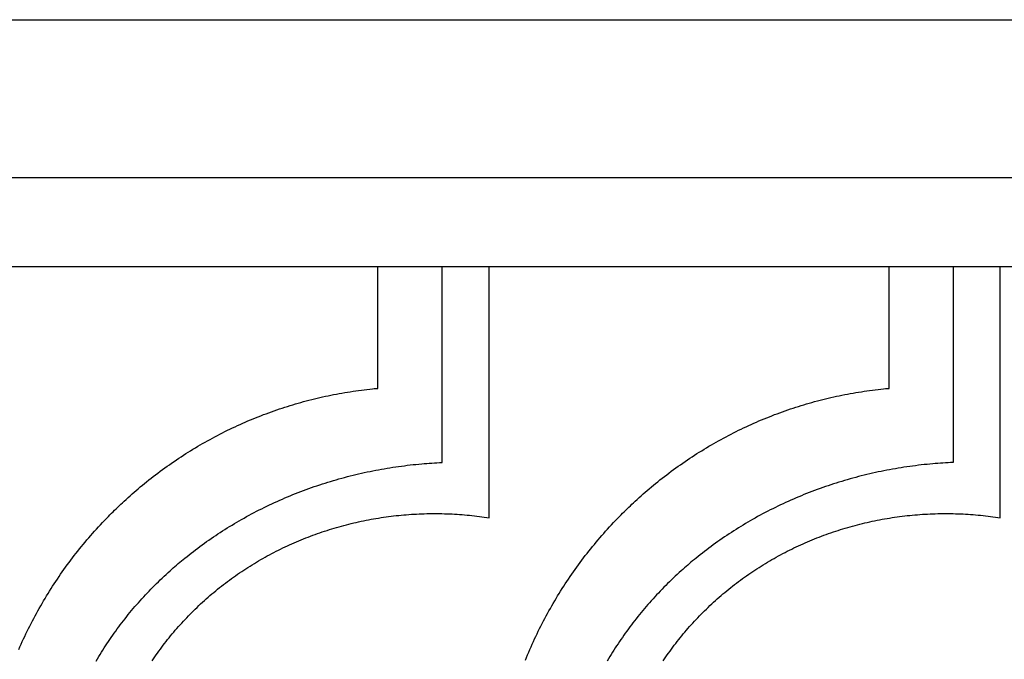
# Model space of a CAD drawing. Units: millimetres. Extents: x 1085 to 1355, y -33 to 110.
# Drawn here: x 1143 to 1184, y 84 to 110 of the extents above; entities that cross this region are included whole.
import ezdxf

# ---------------------------------------------------------------- set-up
doc = ezdxf.new("R2010")
doc.units = ezdxf.units.MM
doc.layers.add('Vector Layer 1', color=7, linetype='Continuous', lineweight=30)

msp = doc.modelspace()

# ---------------------------------------------------------------- linework, layer by layer
at = {"layer": 'Vector Layer 1', "color": 18, "lineweight": 30, "true_color": 0x000000}
msp.add_line((1104.595, 103.386), (1335.474, 103.386), dxfattribs=at)
at = {"layer": 'Vector Layer 1', "color": 18, "lineweight": 30, "true_color": 0x000000, "extrusion": (0, 0, -1)}
for points in [[(-1104.595, 43.212), (-1104.595, 109.887), (-1104.595, 109.887), (-1335.474, 109.887), (-1335.474, 109.887), (-1335.474, 43.212), (-1335.474, 43.212), (-1104.595, 43.212)], [(-1143.427, 83.942), (-1143.475, 84.05), (-1143.523, 84.158), (-1143.572, 84.265), (-1143.622, 84.373), (-1143.672, 84.48), (-1143.723, 84.586), (-1143.775, 84.693), (-1143.828, 84.799), (-1143.881, 84.904), (-1143.935, 85.01), (-1143.989, 85.115), (-1144.045, 85.219), (-1144.1, 85.324), (-1144.157, 85.428), (-1144.214, 85.531), (-1144.272, 85.634), (-1144.331, 85.737), (-1144.39, 85.84), (-1144.45, 85.942), (-1144.511, 86.044), (-1144.572, 86.145), (-1144.634, 86.246), (-1144.696, 86.346), (-1144.76, 86.447), (-1144.823, 86.546), (-1144.888, 86.646), (-1144.953, 86.745), (-1145.019, 86.843), (-1145.086, 86.941), (-1145.153, 87.039), (-1145.221, 87.137), (-1145.289, 87.233), (-1145.358, 87.33), (-1145.428, 87.426), (-1145.498, 87.522), (-1145.569, 87.617), (-1145.641, 87.712), (-1145.713, 87.806), (-1145.786, 87.9), (-1145.86, 87.993), (-1145.934, 88.086), (-1146.009, 88.179), (-1146.085, 88.271), (-1146.161, 88.362), (-1146.238, 88.454), (-1146.315, 88.544), (-1146.393, 88.635), (-1146.472, 88.724), (-1146.551, 88.813), (-1146.631, 88.902), (-1146.711, 88.991), (-1146.792, 89.078), (-1146.874, 89.166), (-1146.957, 89.252), (-1147.04, 89.339), (-1147.123, 89.425), (-1147.123, 89.425), (-1147.186, 89.488), (-1147.25, 89.551), (-1147.313, 89.615), (-1147.377, 89.678), (-1147.441, 89.74), (-1147.505, 89.803), (-1147.57, 89.865), (-1147.635, 89.926), (-1147.7, 89.988), (-1147.766, 90.049), (-1147.766, 90.049), (-1147.848, 90.124), (-1147.931, 90.198), (-1148.014, 90.273), (-1148.098, 90.346), (-1148.181, 90.42), (-1148.266, 90.492), (-1148.35, 90.564), (-1148.436, 90.636), (-1148.521, 90.707), (-1148.607, 90.778), (-1148.607, 90.778), (-1148.698, 90.852), (-1148.79, 90.925), (-1148.882, 90.997), (-1148.974, 91.069), (-1149.067, 91.14), (-1149.161, 91.211), (-1149.254, 91.281), (-1149.349, 91.35), (-1149.443, 91.419), (-1149.539, 91.487), (-1149.634, 91.554), (-1149.73, 91.621), (-1149.827, 91.688), (-1149.924, 91.753), (-1150.021, 91.818), (-1150.119, 91.883), (-1150.217, 91.946), (-1150.217, 91.946), (-1150.314, 92.009), (-1150.412, 92.07), (-1150.511, 92.131), (-1150.609, 92.192), (-1150.708, 92.252), (-1150.808, 92.311), (-1150.908, 92.369), (-1151.008, 92.427), (-1151.109, 92.484), (-1151.21, 92.541), (-1151.311, 92.597), (-1151.413, 92.652), (-1151.515, 92.707), (-1151.617, 92.761), (-1151.72, 92.814), (-1151.823, 92.866), (-1151.926, 92.918), (-1152.03, 92.97), (-1152.134, 93.02), (-1152.239, 93.07), (-1152.344, 93.119), (-1152.449, 93.168), (-1152.554, 93.216), (-1152.66, 93.263), (-1152.766, 93.309), (-1152.872, 93.355), (-1152.979, 93.4), (-1153.085, 93.444), (-1153.193, 93.488), (-1153.3, 93.531), (-1153.408, 93.573), (-1153.516, 93.615), (-1153.624, 93.655), (-1153.733, 93.696), (-1153.842, 93.735), (-1153.951, 93.774), (-1153.951, 93.774), (-1154.06, 93.812), (-1154.17, 93.849), (-1154.28, 93.886), (-1154.39, 93.921), (-1154.5, 93.957), (-1154.611, 93.991), (-1154.722, 94.025), (-1154.833, 94.058), (-1154.944, 94.09), (-1155.055, 94.121), (-1155.167, 94.152), (-1155.279, 94.182), (-1155.391, 94.211), (-1155.503, 94.24), (-1155.615, 94.268), (-1155.728, 94.295), (-1155.841, 94.321), (-1155.954, 94.347), (-1156.067, 94.372), (-1156.18, 94.396), (-1156.294, 94.419), (-1156.407, 94.442), (-1156.521, 94.463), (-1156.635, 94.485), (-1156.749, 94.505), (-1156.863, 94.525), (-1156.977, 94.543), (-1157.092, 94.561), (-1157.206, 94.579), (-1157.321, 94.595), (-1157.436, 94.611), (-1157.55, 94.626), (-1157.665, 94.641), (-1157.78, 94.654), (-1157.895, 94.667), (-1158.011, 94.679), (-1158.011, 94.679), (-1158.085, 94.686), (-1158.159, 94.693), (-1158.233, 94.699), (-1158.233, 94.699), (-1158.233, 94.7), (-1158.233, 94.7), (-1158.233, 99.703)], [(-1143.427, 83.942), (-1143.475, 84.05), (-1143.523, 84.158), (-1143.572, 84.265), (-1143.622, 84.373), (-1143.672, 84.48), (-1143.723, 84.586), (-1143.775, 84.693), (-1143.828, 84.799), (-1143.881, 84.904), (-1143.935, 85.01), (-1143.989, 85.115), (-1144.045, 85.219), (-1144.1, 85.324), (-1144.157, 85.428), (-1144.214, 85.531), (-1144.272, 85.634), (-1144.331, 85.737), (-1144.39, 85.84), (-1144.45, 85.942), (-1144.511, 86.044), (-1144.572, 86.145), (-1144.634, 86.246), (-1144.696, 86.346), (-1144.76, 86.447), (-1144.823, 86.546), (-1144.888, 86.646), (-1144.953, 86.745), (-1145.019, 86.843), (-1145.086, 86.941), (-1145.153, 87.039), (-1145.221, 87.137), (-1145.289, 87.233), (-1145.358, 87.33), (-1145.428, 87.426), (-1145.498, 87.522), (-1145.569, 87.617), (-1145.641, 87.712), (-1145.713, 87.806), (-1145.786, 87.9), (-1145.86, 87.993), (-1145.934, 88.086), (-1146.009, 88.179), (-1146.085, 88.271), (-1146.161, 88.362), (-1146.238, 88.454), (-1146.315, 88.544), (-1146.393, 88.635), (-1146.472, 88.724), (-1146.551, 88.813), (-1146.631, 88.902), (-1146.711, 88.991), (-1146.792, 89.078), (-1146.874, 89.166), (-1146.957, 89.252), (-1147.04, 89.339), (-1147.123, 89.425), (-1147.123, 89.425), (-1147.186, 89.488), (-1147.25, 89.551), (-1147.313, 89.615), (-1147.377, 89.678), (-1147.441, 89.74), (-1147.505, 89.803), (-1147.57, 89.865), (-1147.635, 89.926), (-1147.7, 89.988), (-1147.766, 90.049), (-1147.766, 90.049), (-1147.848, 90.124), (-1147.931, 90.198), (-1148.014, 90.273), (-1148.098, 90.346), (-1148.181, 90.42), (-1148.266, 90.492), (-1148.35, 90.564), (-1148.436, 90.636), (-1148.521, 90.707), (-1148.607, 90.778), (-1148.607, 90.778), (-1148.698, 90.852), (-1148.79, 90.925), (-1148.882, 90.997), (-1148.974, 91.069), (-1149.067, 91.14), (-1149.161, 91.211), (-1149.254, 91.281), (-1149.349, 91.35), (-1149.443, 91.419), (-1149.539, 91.487), (-1149.634, 91.554), (-1149.73, 91.621), (-1149.827, 91.688), (-1149.924, 91.753), (-1150.021, 91.818), (-1150.119, 91.883), (-1150.217, 91.946), (-1150.217, 91.946), (-1150.314, 92.009), (-1150.412, 92.07), (-1150.511, 92.131), (-1150.609, 92.192), (-1150.708, 92.252), (-1150.808, 92.311), (-1150.908, 92.369), (-1151.008, 92.427), (-1151.109, 92.484), (-1151.21, 92.541), (-1151.311, 92.597), (-1151.413, 92.652), (-1151.515, 92.707), (-1151.617, 92.761), (-1151.72, 92.814), (-1151.823, 92.866), (-1151.926, 92.918), (-1152.03, 92.97), (-1152.134, 93.02), (-1152.239, 93.07), (-1152.344, 93.119), (-1152.449, 93.168), (-1152.554, 93.216), (-1152.66, 93.263), (-1152.766, 93.309), (-1152.872, 93.355), (-1152.979, 93.4), (-1153.085, 93.444), (-1153.193, 93.488), (-1153.3, 93.531), (-1153.408, 93.573), (-1153.516, 93.615), (-1153.624, 93.655), (-1153.733, 93.696), (-1153.842, 93.735), (-1153.951, 93.774), (-1153.951, 93.774), (-1154.06, 93.812), (-1154.17, 93.849), (-1154.28, 93.886), (-1154.39, 93.921), (-1154.5, 93.957), (-1154.611, 93.991), (-1154.722, 94.025), (-1154.833, 94.058), (-1154.944, 94.09), (-1155.055, 94.121), (-1155.167, 94.152), (-1155.279, 94.182), (-1155.391, 94.211), (-1155.503, 94.24), (-1155.615, 94.268), (-1155.728, 94.295), (-1155.841, 94.321), (-1155.954, 94.347), (-1156.067, 94.372), (-1156.18, 94.396), (-1156.294, 94.419), (-1156.407, 94.442), (-1156.521, 94.463), (-1156.635, 94.485), (-1156.749, 94.505), (-1156.863, 94.525), (-1156.977, 94.543), (-1157.092, 94.561), (-1157.206, 94.579), (-1157.321, 94.595), (-1157.436, 94.611), (-1157.55, 94.626), (-1157.665, 94.641), (-1157.78, 94.654), (-1157.895, 94.667), (-1158.011, 94.679), (-1158.011, 94.679), (-1158.085, 94.686), (-1158.159, 94.693), (-1158.233, 94.699), (-1158.233, 94.699), (-1158.233, 94.7), (-1158.233, 94.7), (-1158.233, 99.703)], [(-1146.618, 83.463), (-1146.671, 83.554), (-1146.725, 83.644), (-1146.779, 83.733), (-1146.834, 83.823), (-1146.89, 83.912), (-1146.947, 84.001), (-1147.004, 84.089), (-1147.062, 84.178), (-1147.121, 84.265), (-1147.18, 84.353), (-1147.24, 84.44), (-1147.3, 84.527), (-1147.362, 84.613), (-1147.424, 84.7), (-1147.486, 84.785), (-1147.549, 84.871), (-1147.613, 84.956), (-1147.678, 85.041), (-1147.743, 85.125), (-1147.809, 85.209), (-1147.876, 85.293), (-1147.943, 85.376), (-1148.01, 85.459), (-1148.079, 85.541), (-1148.148, 85.623), (-1148.218, 85.705), (-1148.288, 85.787), (-1148.359, 85.868), (-1148.431, 85.948), (-1148.503, 86.028), (-1148.576, 86.108), (-1148.65, 86.188), (-1148.724, 86.266), (-1148.799, 86.345), (-1148.874, 86.423), (-1148.95, 86.501), (-1149.027, 86.578), (-1149.104, 86.655), (-1149.182, 86.732), (-1149.261, 86.808), (-1149.34, 86.883), (-1149.42, 86.958), (-1149.501, 87.033), (-1149.582, 87.107), (-1149.663, 87.181), (-1149.663, 87.181), (-1149.73, 87.241), (-1149.798, 87.3), (-1149.865, 87.359), (-1149.933, 87.417), (-1150.001, 87.476), (-1150.069, 87.534), (-1150.138, 87.591), (-1150.207, 87.648), (-1150.276, 87.705), (-1150.276, 87.705), (-1150.363, 87.775), (-1150.451, 87.845), (-1150.539, 87.914), (-1150.628, 87.983), (-1150.717, 88.051), (-1150.806, 88.118), (-1150.896, 88.185), (-1150.987, 88.251), (-1151.078, 88.317), (-1151.078, 88.317), (-1151.17, 88.383), (-1151.263, 88.448), (-1151.357, 88.513), (-1151.451, 88.577), (-1151.546, 88.641), (-1151.64, 88.704), (-1151.736, 88.766), (-1151.831, 88.827), (-1151.927, 88.888), (-1152.024, 88.949), (-1152.121, 89.009), (-1152.218, 89.068), (-1152.316, 89.126), (-1152.414, 89.184), (-1152.512, 89.241), (-1152.611, 89.297), (-1152.611, 89.297), (-1152.714, 89.355), (-1152.816, 89.412), (-1152.92, 89.468), (-1153.023, 89.524), (-1153.127, 89.579), (-1153.232, 89.633), (-1153.337, 89.687), (-1153.442, 89.74), (-1153.547, 89.792), (-1153.653, 89.843), (-1153.759, 89.894), (-1153.865, 89.944), (-1153.972, 89.993), (-1154.079, 90.042), (-1154.187, 90.09), (-1154.294, 90.137), (-1154.402, 90.183), (-1154.511, 90.229), (-1154.619, 90.274), (-1154.728, 90.319), (-1154.837, 90.362), (-1154.947, 90.405), (-1155.057, 90.448), (-1155.167, 90.489), (-1155.277, 90.53), (-1155.388, 90.57), (-1155.498, 90.609), (-1155.61, 90.648), (-1155.721, 90.686), (-1155.832, 90.723), (-1155.944, 90.76), (-1156.056, 90.796), (-1156.169, 90.831), (-1156.169, 90.831), (-1156.283, 90.866), (-1156.398, 90.9), (-1156.513, 90.934), (-1156.628, 90.966), (-1156.743, 90.998), (-1156.859, 91.03), (-1156.974, 91.06), (-1157.09, 91.09), (-1157.206, 91.119), (-1157.323, 91.147), (-1157.439, 91.175), (-1157.556, 91.202), (-1157.673, 91.228), (-1157.789, 91.253), (-1157.907, 91.277), (-1158.024, 91.301), (-1158.141, 91.324), (-1158.259, 91.346), (-1158.377, 91.368), (-1158.495, 91.389), (-1158.613, 91.409), (-1158.731, 91.428), (-1158.849, 91.447), (-1158.967, 91.464), (-1159.086, 91.481), (-1159.204, 91.498), (-1159.323, 91.513), (-1159.442, 91.528), (-1159.561, 91.542), (-1159.68, 91.555), (-1159.799, 91.568), (-1159.918, 91.58), (-1160.037, 91.591), (-1160.037, 91.591), (-1160.142, 91.6), (-1160.246, 91.608), (-1160.351, 91.616), (-1160.456, 91.623), (-1160.561, 91.63), (-1160.666, 91.636), (-1160.771, 91.641), (-1160.876, 91.647), (-1160.876, 91.647), (-1160.876, 99.703)], [(-1146.618, 83.463), (-1146.671, 83.554), (-1146.725, 83.644), (-1146.779, 83.733), (-1146.834, 83.823), (-1146.89, 83.912), (-1146.947, 84.001), (-1147.004, 84.089), (-1147.062, 84.178), (-1147.121, 84.265), (-1147.18, 84.353), (-1147.24, 84.44), (-1147.3, 84.527), (-1147.362, 84.613), (-1147.424, 84.7), (-1147.486, 84.785), (-1147.549, 84.871), (-1147.613, 84.956), (-1147.678, 85.041), (-1147.743, 85.125), (-1147.809, 85.209), (-1147.876, 85.293), (-1147.943, 85.376), (-1148.01, 85.459), (-1148.079, 85.541), (-1148.148, 85.623), (-1148.218, 85.705), (-1148.288, 85.787), (-1148.359, 85.868), (-1148.431, 85.948), (-1148.503, 86.028), (-1148.576, 86.108), (-1148.65, 86.188), (-1148.724, 86.266), (-1148.799, 86.345), (-1148.874, 86.423), (-1148.95, 86.501), (-1149.027, 86.578), (-1149.104, 86.655), (-1149.182, 86.732), (-1149.261, 86.808), (-1149.34, 86.883), (-1149.42, 86.958), (-1149.501, 87.033), (-1149.582, 87.107), (-1149.663, 87.181), (-1149.663, 87.181), (-1149.73, 87.241), (-1149.798, 87.3), (-1149.865, 87.359), (-1149.933, 87.417), (-1150.001, 87.476), (-1150.069, 87.534), (-1150.138, 87.591), (-1150.207, 87.648), (-1150.276, 87.705), (-1150.276, 87.705), (-1150.363, 87.775), (-1150.451, 87.845), (-1150.539, 87.914), (-1150.628, 87.983), (-1150.717, 88.051), (-1150.806, 88.118), (-1150.896, 88.185), (-1150.987, 88.251), (-1151.078, 88.317), (-1151.078, 88.317), (-1151.17, 88.383), (-1151.263, 88.448), (-1151.357, 88.513), (-1151.451, 88.577), (-1151.546, 88.641), (-1151.64, 88.704), (-1151.736, 88.766), (-1151.831, 88.827), (-1151.927, 88.888), (-1152.024, 88.949), (-1152.121, 89.009), (-1152.218, 89.068), (-1152.316, 89.126), (-1152.414, 89.184), (-1152.512, 89.241), (-1152.611, 89.297), (-1152.611, 89.297), (-1152.714, 89.355), (-1152.816, 89.412), (-1152.92, 89.468), (-1153.023, 89.524), (-1153.127, 89.579), (-1153.232, 89.633), (-1153.337, 89.687), (-1153.442, 89.74), (-1153.547, 89.792), (-1153.653, 89.843), (-1153.759, 89.894), (-1153.865, 89.944), (-1153.972, 89.993), (-1154.079, 90.042), (-1154.187, 90.09), (-1154.294, 90.137), (-1154.402, 90.183), (-1154.511, 90.229), (-1154.619, 90.274), (-1154.728, 90.319), (-1154.837, 90.362), (-1154.947, 90.405), (-1155.057, 90.448), (-1155.167, 90.489), (-1155.277, 90.53), (-1155.388, 90.57), (-1155.498, 90.609), (-1155.61, 90.648), (-1155.721, 90.686), (-1155.832, 90.723), (-1155.944, 90.76), (-1156.056, 90.796), (-1156.169, 90.831), (-1156.169, 90.831), (-1156.283, 90.866), (-1156.398, 90.9), (-1156.513, 90.934), (-1156.628, 90.966), (-1156.743, 90.998), (-1156.859, 91.03), (-1156.974, 91.06), (-1157.09, 91.09), (-1157.206, 91.119), (-1157.323, 91.147), (-1157.439, 91.175), (-1157.556, 91.202), (-1157.673, 91.228), (-1157.789, 91.253), (-1157.907, 91.277), (-1158.024, 91.301), (-1158.141, 91.324), (-1158.259, 91.346), (-1158.377, 91.368), (-1158.495, 91.389), (-1158.613, 91.409), (-1158.731, 91.428), (-1158.849, 91.447), (-1158.967, 91.464), (-1159.086, 91.481), (-1159.204, 91.498), (-1159.323, 91.513), (-1159.442, 91.528), (-1159.561, 91.542), (-1159.68, 91.555), (-1159.799, 91.568), (-1159.918, 91.58), (-1160.037, 91.591), (-1160.037, 91.591), (-1160.142, 91.6), (-1160.246, 91.608), (-1160.351, 91.616), (-1160.456, 91.623), (-1160.561, 91.63), (-1160.666, 91.636), (-1160.771, 91.641), (-1160.876, 91.647), (-1160.876, 91.647), (-1160.876, 99.703)], [(-1148.925, 83.469), (-1148.979, 83.551), (-1149.035, 83.632), (-1149.091, 83.713), (-1149.148, 83.794), (-1149.205, 83.874), (-1149.263, 83.954), (-1149.322, 84.033), (-1149.381, 84.112), (-1149.441, 84.191), (-1149.502, 84.269), (-1149.563, 84.347), (-1149.625, 84.424), (-1149.688, 84.501), (-1149.751, 84.578), (-1149.815, 84.654), (-1149.879, 84.73), (-1149.945, 84.806), (-1150.01, 84.881), (-1150.077, 84.955), (-1150.144, 85.029), (-1150.212, 85.103), (-1150.28, 85.176), (-1150.349, 85.249), (-1150.419, 85.321), (-1150.489, 85.393), (-1150.56, 85.465), (-1150.631, 85.536), (-1150.703, 85.606), (-1150.776, 85.676), (-1150.849, 85.746), (-1150.849, 85.746), (-1150.924, 85.817), (-1151, 85.886), (-1151.077, 85.956), (-1151.153, 86.024), (-1151.231, 86.092), (-1151.309, 86.16), (-1151.387, 86.227), (-1151.466, 86.293), (-1151.545, 86.358), (-1151.625, 86.423), (-1151.705, 86.488), (-1151.786, 86.551), (-1151.867, 86.614), (-1151.949, 86.677), (-1152.031, 86.739), (-1152.113, 86.8), (-1152.197, 86.86), (-1152.28, 86.92), (-1152.364, 86.98), (-1152.448, 87.038), (-1152.533, 87.097), (-1152.618, 87.154), (-1152.704, 87.211), (-1152.79, 87.267), (-1152.877, 87.322), (-1152.964, 87.377), (-1153.051, 87.431), (-1153.139, 87.485), (-1153.227, 87.538), (-1153.315, 87.59), (-1153.404, 87.642), (-1153.493, 87.693), (-1153.583, 87.743), (-1153.673, 87.793), (-1153.764, 87.842), (-1153.854, 87.89), (-1153.946, 87.938), (-1154.037, 87.985), (-1154.129, 88.031), (-1154.221, 88.077), (-1154.314, 88.122), (-1154.407, 88.166), (-1154.5, 88.21), (-1154.594, 88.253), (-1154.688, 88.295), (-1154.782, 88.337), (-1154.877, 88.378), (-1154.972, 88.418), (-1155.067, 88.458), (-1155.163, 88.497), (-1155.258, 88.535), (-1155.355, 88.572), (-1155.451, 88.609), (-1155.548, 88.646), (-1155.645, 88.681), (-1155.742, 88.716), (-1155.84, 88.75), (-1155.938, 88.783), (-1156.036, 88.816), (-1156.135, 88.848), (-1156.233, 88.879), (-1156.332, 88.91), (-1156.432, 88.94), (-1156.531, 88.969), (-1156.631, 88.998), (-1156.731, 89.025), (-1156.831, 89.052), (-1156.932, 89.079), (-1157.032, 89.104), (-1157.133, 89.129), (-1157.234, 89.154), (-1157.336, 89.177), (-1157.437, 89.2), (-1157.539, 89.222), (-1157.641, 89.243), (-1157.743, 89.264), (-1157.846, 89.284), (-1157.948, 89.303), (-1158.051, 89.321), (-1158.154, 89.339), (-1158.257, 89.356), (-1158.361, 89.372), (-1158.464, 89.388), (-1158.568, 89.402), (-1158.672, 89.416), (-1158.776, 89.429), (-1158.88, 89.442), (-1158.984, 89.454), (-1159.089, 89.465), (-1159.193, 89.475), (-1159.298, 89.485), (-1159.403, 89.493), (-1159.508, 89.501), (-1159.613, 89.509), (-1159.718, 89.515), (-1159.824, 89.521), (-1159.929, 89.526), (-1160.035, 89.53), (-1160.141, 89.534), (-1160.246, 89.536), (-1160.352, 89.538), (-1160.458, 89.539), (-1160.564, 89.54), (-1160.564, 89.54), (-1160.668, 89.539), (-1160.772, 89.538), (-1160.875, 89.536), (-1160.979, 89.534), (-1161.082, 89.53), (-1161.186, 89.526), (-1161.289, 89.522), (-1161.392, 89.516), (-1161.495, 89.51), (-1161.598, 89.503), (-1161.701, 89.495), (-1161.803, 89.487), (-1161.906, 89.478), (-1162.008, 89.468), (-1162.11, 89.457), (-1162.212, 89.446), (-1162.314, 89.434), (-1162.416, 89.421), (-1162.518, 89.408), (-1162.619, 89.394), (-1162.72, 89.379), (-1162.821, 89.364), (-1162.821, 89.364), (-1162.821, 94.503), (-1162.821, 94.503), (-1162.821, 99.703)], [(-1148.925, 83.469), (-1148.979, 83.551), (-1149.035, 83.632), (-1149.091, 83.713), (-1149.148, 83.794), (-1149.205, 83.874), (-1149.263, 83.954), (-1149.322, 84.033), (-1149.381, 84.112), (-1149.441, 84.191), (-1149.502, 84.269), (-1149.563, 84.347), (-1149.625, 84.424), (-1149.688, 84.501), (-1149.751, 84.578), (-1149.815, 84.654), (-1149.879, 84.73), (-1149.945, 84.806), (-1150.01, 84.881), (-1150.077, 84.955), (-1150.144, 85.029), (-1150.212, 85.103), (-1150.28, 85.176), (-1150.349, 85.249), (-1150.419, 85.321), (-1150.489, 85.393), (-1150.56, 85.465), (-1150.631, 85.536), (-1150.703, 85.606), (-1150.776, 85.676), (-1150.849, 85.746), (-1150.849, 85.746), (-1150.924, 85.817), (-1151, 85.886), (-1151.077, 85.956), (-1151.153, 86.024), (-1151.231, 86.092), (-1151.309, 86.16), (-1151.387, 86.227), (-1151.466, 86.293), (-1151.545, 86.358), (-1151.625, 86.423), (-1151.705, 86.488), (-1151.786, 86.551), (-1151.867, 86.614), (-1151.949, 86.677), (-1152.031, 86.739), (-1152.113, 86.8), (-1152.197, 86.86), (-1152.28, 86.92), (-1152.364, 86.98), (-1152.448, 87.038), (-1152.533, 87.097), (-1152.618, 87.154), (-1152.704, 87.211), (-1152.79, 87.267), (-1152.877, 87.322), (-1152.964, 87.377), (-1153.051, 87.431), (-1153.139, 87.485), (-1153.227, 87.538), (-1153.315, 87.59), (-1153.404, 87.642), (-1153.493, 87.693), (-1153.583, 87.743), (-1153.673, 87.793), (-1153.764, 87.842), (-1153.854, 87.89), (-1153.946, 87.938), (-1154.037, 87.985), (-1154.129, 88.031), (-1154.221, 88.077), (-1154.314, 88.122), (-1154.407, 88.166), (-1154.5, 88.21), (-1154.594, 88.253), (-1154.688, 88.295), (-1154.782, 88.337), (-1154.877, 88.378), (-1154.972, 88.418), (-1155.067, 88.458), (-1155.163, 88.497), (-1155.258, 88.535), (-1155.355, 88.572), (-1155.451, 88.609), (-1155.548, 88.646), (-1155.645, 88.681), (-1155.742, 88.716), (-1155.84, 88.75), (-1155.938, 88.783), (-1156.036, 88.816), (-1156.135, 88.848), (-1156.233, 88.879), (-1156.332, 88.91), (-1156.432, 88.94), (-1156.531, 88.969), (-1156.631, 88.998), (-1156.731, 89.025), (-1156.831, 89.052), (-1156.932, 89.079), (-1157.032, 89.104), (-1157.133, 89.129), (-1157.234, 89.154), (-1157.336, 89.177), (-1157.437, 89.2), (-1157.539, 89.222), (-1157.641, 89.243), (-1157.743, 89.264), (-1157.846, 89.284), (-1157.948, 89.303), (-1158.051, 89.321), (-1158.154, 89.339), (-1158.257, 89.356), (-1158.361, 89.372), (-1158.464, 89.388), (-1158.568, 89.402), (-1158.672, 89.416), (-1158.776, 89.429), (-1158.88, 89.442), (-1158.984, 89.454), (-1159.089, 89.465), (-1159.193, 89.475), (-1159.298, 89.485), (-1159.403, 89.493), (-1159.508, 89.501), (-1159.613, 89.509), (-1159.718, 89.515), (-1159.824, 89.521), (-1159.929, 89.526), (-1160.035, 89.53), (-1160.141, 89.534), (-1160.246, 89.536), (-1160.352, 89.538), (-1160.458, 89.539), (-1160.564, 89.54), (-1160.564, 89.54), (-1160.668, 89.539), (-1160.772, 89.538), (-1160.875, 89.536), (-1160.979, 89.534), (-1161.082, 89.53), (-1161.186, 89.526), (-1161.289, 89.522), (-1161.392, 89.516), (-1161.495, 89.51), (-1161.598, 89.503), (-1161.701, 89.495), (-1161.803, 89.487), (-1161.906, 89.478), (-1162.008, 89.468), (-1162.11, 89.457), (-1162.212, 89.446), (-1162.314, 89.434), (-1162.416, 89.421), (-1162.518, 89.408), (-1162.619, 89.394), (-1162.72, 89.379), (-1162.821, 89.364), (-1162.821, 89.364), (-1162.821, 94.503), (-1162.821, 94.503), (-1162.821, 99.703)], [(-1164.314, 83.505), (-1164.359, 83.615), (-1164.405, 83.724), (-1164.451, 83.833), (-1164.498, 83.942), (-1164.546, 84.05), (-1164.594, 84.158), (-1164.643, 84.265), (-1164.693, 84.373), (-1164.743, 84.48), (-1164.794, 84.586), (-1164.846, 84.693), (-1164.899, 84.799), (-1164.952, 84.904), (-1165.006, 85.01), (-1165.06, 85.115), (-1165.116, 85.219), (-1165.171, 85.324), (-1165.228, 85.428), (-1165.285, 85.531), (-1165.343, 85.634), (-1165.402, 85.737), (-1165.461, 85.84), (-1165.521, 85.942), (-1165.582, 86.044), (-1165.643, 86.145), (-1165.705, 86.246), (-1165.767, 86.346), (-1165.83, 86.447), (-1165.894, 86.546), (-1165.959, 86.646), (-1166.024, 86.745), (-1166.09, 86.843), (-1166.157, 86.941), (-1166.224, 87.039), (-1166.292, 87.137), (-1166.36, 87.233), (-1166.429, 87.33), (-1166.499, 87.426), (-1166.569, 87.522), (-1166.64, 87.617), (-1166.712, 87.712), (-1166.784, 87.806), (-1166.857, 87.9), (-1166.931, 87.993), (-1167.005, 88.086), (-1167.08, 88.179), (-1167.156, 88.271), (-1167.232, 88.362), (-1167.308, 88.454), (-1167.386, 88.544), (-1167.464, 88.635), (-1167.543, 88.724), (-1167.622, 88.813), (-1167.702, 88.902), (-1167.782, 88.991), (-1167.863, 89.078), (-1167.945, 89.166), (-1168.028, 89.252), (-1168.111, 89.339), (-1168.194, 89.425), (-1168.194, 89.425), (-1168.257, 89.488), (-1168.321, 89.551), (-1168.384, 89.615), (-1168.448, 89.678), (-1168.512, 89.74), (-1168.576, 89.803), (-1168.641, 89.865), (-1168.706, 89.926), (-1168.771, 89.988), (-1168.837, 90.049), (-1168.837, 90.049), (-1168.919, 90.124), (-1169.002, 90.198), (-1169.085, 90.273), (-1169.168, 90.346), (-1169.252, 90.42), (-1169.337, 90.492), (-1169.421, 90.564), (-1169.507, 90.636), (-1169.592, 90.707), (-1169.678, 90.778), (-1169.678, 90.778), (-1169.769, 90.852), (-1169.861, 90.925), (-1169.953, 90.997), (-1170.045, 91.069), (-1170.138, 91.14), (-1170.232, 91.211), (-1170.325, 91.281), (-1170.42, 91.35), (-1170.514, 91.419), (-1170.61, 91.487), (-1170.705, 91.554), (-1170.801, 91.621), (-1170.898, 91.688), (-1170.995, 91.753), (-1171.092, 91.818), (-1171.19, 91.883), (-1171.288, 91.946), (-1171.288, 91.946), (-1171.385, 92.009), (-1171.483, 92.07), (-1171.582, 92.131), (-1171.68, 92.192), (-1171.779, 92.252), (-1171.879, 92.311), (-1171.979, 92.369), (-1172.079, 92.427), (-1172.18, 92.484), (-1172.281, 92.541), (-1172.382, 92.597), (-1172.484, 92.652), (-1172.586, 92.707), (-1172.688, 92.761), (-1172.791, 92.814), (-1172.894, 92.866), (-1172.997, 92.918), (-1173.101, 92.97), (-1173.205, 93.02), (-1173.31, 93.07), (-1173.414, 93.119), (-1173.52, 93.168), (-1173.625, 93.216), (-1173.731, 93.263), (-1173.837, 93.309), (-1173.943, 93.355), (-1174.05, 93.4), (-1174.156, 93.444), (-1174.264, 93.488), (-1174.371, 93.531), (-1174.479, 93.573), (-1174.587, 93.615), (-1174.695, 93.655), (-1174.804, 93.696), (-1174.913, 93.735), (-1175.022, 93.774), (-1175.022, 93.774), (-1175.131, 93.812), (-1175.241, 93.849), (-1175.351, 93.886), (-1175.461, 93.921), (-1175.571, 93.957), (-1175.682, 93.991), (-1175.792, 94.025), (-1175.903, 94.058), (-1176.015, 94.09), (-1176.126, 94.121), (-1176.238, 94.152), (-1176.35, 94.182), (-1176.462, 94.211), (-1176.574, 94.24), (-1176.686, 94.268), (-1176.799, 94.295), (-1176.912, 94.321), (-1177.025, 94.347), (-1177.138, 94.372), (-1177.251, 94.396), (-1177.365, 94.419), (-1177.478, 94.442), (-1177.592, 94.463), (-1177.706, 94.485), (-1177.82, 94.505), (-1177.934, 94.525), (-1178.048, 94.543), (-1178.163, 94.561), (-1178.277, 94.579), (-1178.392, 94.595), (-1178.506, 94.611), (-1178.621, 94.626), (-1178.736, 94.641), (-1178.851, 94.654), (-1178.966, 94.667), (-1179.082, 94.679), (-1179.082, 94.679), (-1179.156, 94.686), (-1179.23, 94.693), (-1179.304, 94.699), (-1179.304, 94.699), (-1179.304, 94.7), (-1179.304, 94.7), (-1179.304, 99.703)], [(-1164.314, 83.505), (-1164.359, 83.615), (-1164.405, 83.724), (-1164.451, 83.833), (-1164.498, 83.942), (-1164.546, 84.05), (-1164.594, 84.158), (-1164.643, 84.265), (-1164.693, 84.373), (-1164.743, 84.48), (-1164.794, 84.586), (-1164.846, 84.693), (-1164.899, 84.799), (-1164.952, 84.904), (-1165.006, 85.01), (-1165.06, 85.115), (-1165.116, 85.219), (-1165.171, 85.324), (-1165.228, 85.428), (-1165.285, 85.531), (-1165.343, 85.634), (-1165.402, 85.737), (-1165.461, 85.84), (-1165.521, 85.942), (-1165.582, 86.044), (-1165.643, 86.145), (-1165.705, 86.246), (-1165.767, 86.346), (-1165.83, 86.447), (-1165.894, 86.546), (-1165.959, 86.646), (-1166.024, 86.745), (-1166.09, 86.843), (-1166.157, 86.941), (-1166.224, 87.039), (-1166.292, 87.137), (-1166.36, 87.233), (-1166.429, 87.33), (-1166.499, 87.426), (-1166.569, 87.522), (-1166.64, 87.617), (-1166.712, 87.712), (-1166.784, 87.806), (-1166.857, 87.9), (-1166.931, 87.993), (-1167.005, 88.086), (-1167.08, 88.179), (-1167.156, 88.271), (-1167.232, 88.362), (-1167.308, 88.454), (-1167.386, 88.544), (-1167.464, 88.635), (-1167.543, 88.724), (-1167.622, 88.813), (-1167.702, 88.902), (-1167.782, 88.991), (-1167.863, 89.078), (-1167.945, 89.166), (-1168.028, 89.252), (-1168.111, 89.339), (-1168.194, 89.425), (-1168.194, 89.425), (-1168.257, 89.488), (-1168.321, 89.551), (-1168.384, 89.615), (-1168.448, 89.678), (-1168.512, 89.74), (-1168.576, 89.803), (-1168.641, 89.865), (-1168.706, 89.926), (-1168.771, 89.988), (-1168.837, 90.049), (-1168.837, 90.049), (-1168.919, 90.124), (-1169.002, 90.198), (-1169.085, 90.273), (-1169.168, 90.346), (-1169.252, 90.42), (-1169.337, 90.492), (-1169.421, 90.564), (-1169.507, 90.636), (-1169.592, 90.707), (-1169.678, 90.778), (-1169.678, 90.778), (-1169.769, 90.852), (-1169.861, 90.925), (-1169.953, 90.997), (-1170.045, 91.069), (-1170.138, 91.14), (-1170.232, 91.211), (-1170.325, 91.281), (-1170.42, 91.35), (-1170.514, 91.419), (-1170.61, 91.487), (-1170.705, 91.554), (-1170.801, 91.621), (-1170.898, 91.688), (-1170.995, 91.753), (-1171.092, 91.818), (-1171.19, 91.883), (-1171.288, 91.946), (-1171.288, 91.946), (-1171.385, 92.009), (-1171.483, 92.07), (-1171.582, 92.131), (-1171.68, 92.192), (-1171.779, 92.252), (-1171.879, 92.311), (-1171.979, 92.369), (-1172.079, 92.427), (-1172.18, 92.484), (-1172.281, 92.541), (-1172.382, 92.597), (-1172.484, 92.652), (-1172.586, 92.707), (-1172.688, 92.761), (-1172.791, 92.814), (-1172.894, 92.866), (-1172.997, 92.918), (-1173.101, 92.97), (-1173.205, 93.02), (-1173.31, 93.07), (-1173.414, 93.119), (-1173.52, 93.168), (-1173.625, 93.216), (-1173.731, 93.263), (-1173.837, 93.309), (-1173.943, 93.355), (-1174.05, 93.4), (-1174.156, 93.444), (-1174.264, 93.488), (-1174.371, 93.531), (-1174.479, 93.573), (-1174.587, 93.615), (-1174.695, 93.655), (-1174.804, 93.696), (-1174.913, 93.735), (-1175.022, 93.774), (-1175.022, 93.774), (-1175.131, 93.812), (-1175.241, 93.849), (-1175.351, 93.886), (-1175.461, 93.921), (-1175.571, 93.957), (-1175.682, 93.991), (-1175.792, 94.025), (-1175.903, 94.058), (-1176.015, 94.09), (-1176.126, 94.121), (-1176.238, 94.152), (-1176.35, 94.182), (-1176.462, 94.211), (-1176.574, 94.24), (-1176.686, 94.268), (-1176.799, 94.295), (-1176.912, 94.321), (-1177.025, 94.347), (-1177.138, 94.372), (-1177.251, 94.396), (-1177.365, 94.419), (-1177.478, 94.442), (-1177.592, 94.463), (-1177.706, 94.485), (-1177.82, 94.505), (-1177.934, 94.525), (-1178.048, 94.543), (-1178.163, 94.561), (-1178.277, 94.579), (-1178.392, 94.595), (-1178.506, 94.611), (-1178.621, 94.626), (-1178.736, 94.641), (-1178.851, 94.654), (-1178.966, 94.667), (-1179.082, 94.679), (-1179.082, 94.679), (-1179.156, 94.686), (-1179.23, 94.693), (-1179.304, 94.699), (-1179.304, 94.699), (-1179.304, 94.7), (-1179.304, 94.7), (-1179.304, 99.703)], [(-1169.996, 83.469), (-1170.05, 83.551), (-1170.106, 83.632), (-1170.162, 83.713), (-1170.219, 83.794), (-1170.276, 83.874), (-1170.334, 83.954), (-1170.393, 84.033), (-1170.452, 84.112), (-1170.512, 84.191), (-1170.573, 84.269), (-1170.634, 84.347), (-1170.696, 84.424), (-1170.759, 84.501), (-1170.822, 84.578), (-1170.886, 84.654), (-1170.95, 84.73), (-1171.016, 84.806), (-1171.081, 84.881), (-1171.148, 84.955), (-1171.215, 85.029), (-1171.283, 85.103), (-1171.351, 85.176), (-1171.42, 85.249), (-1171.49, 85.321), (-1171.56, 85.393), (-1171.631, 85.465), (-1171.702, 85.536), (-1171.774, 85.606), (-1171.847, 85.676), (-1171.92, 85.746), (-1171.92, 85.746), (-1171.995, 85.817), (-1172.071, 85.886), (-1172.148, 85.956), (-1172.224, 86.024), (-1172.302, 86.092), (-1172.38, 86.16), (-1172.458, 86.227), (-1172.537, 86.293), (-1172.616, 86.358), (-1172.696, 86.423), (-1172.776, 86.488), (-1172.857, 86.551), (-1172.938, 86.614), (-1173.02, 86.677), (-1173.102, 86.739), (-1173.184, 86.8), (-1173.267, 86.86), (-1173.351, 86.92), (-1173.435, 86.98), (-1173.519, 87.038), (-1173.604, 87.097), (-1173.689, 87.154), (-1173.775, 87.211), (-1173.861, 87.267), (-1173.948, 87.322), (-1174.034, 87.377), (-1174.122, 87.431), (-1174.21, 87.485), (-1174.298, 87.538), (-1174.386, 87.59), (-1174.475, 87.642), (-1174.564, 87.693), (-1174.654, 87.743), (-1174.744, 87.793), (-1174.835, 87.842), (-1174.925, 87.89), (-1175.017, 87.938), (-1175.108, 87.985), (-1175.2, 88.031), (-1175.292, 88.077), (-1175.385, 88.122), (-1175.478, 88.166), (-1175.571, 88.21), (-1175.665, 88.253), (-1175.759, 88.295), (-1175.853, 88.337), (-1175.948, 88.378), (-1176.043, 88.418), (-1176.138, 88.458), (-1176.234, 88.497), (-1176.329, 88.535), (-1176.426, 88.572), (-1176.522, 88.609), (-1176.619, 88.646), (-1176.716, 88.681), (-1176.813, 88.716), (-1176.911, 88.75), (-1177.009, 88.783), (-1177.107, 88.816), (-1177.206, 88.848), (-1177.304, 88.879), (-1177.403, 88.91), (-1177.503, 88.94), (-1177.602, 88.969), (-1177.702, 88.998), (-1177.802, 89.025), (-1177.902, 89.052), (-1178.002, 89.079), (-1178.103, 89.104), (-1178.204, 89.129), (-1178.305, 89.154), (-1178.407, 89.177), (-1178.508, 89.2), (-1178.61, 89.222), (-1178.712, 89.243), (-1178.814, 89.264), (-1178.917, 89.284), (-1179.019, 89.303), (-1179.122, 89.321), (-1179.225, 89.339), (-1179.328, 89.356), (-1179.432, 89.372), (-1179.535, 89.388), (-1179.639, 89.402), (-1179.743, 89.416), (-1179.847, 89.429), (-1179.951, 89.442), (-1180.055, 89.454), (-1180.16, 89.465), (-1180.264, 89.475), (-1180.369, 89.485), (-1180.474, 89.493), (-1180.579, 89.501), (-1180.684, 89.509), (-1180.789, 89.515), (-1180.895, 89.521), (-1181, 89.526), (-1181.106, 89.53), (-1181.211, 89.534), (-1181.317, 89.536), (-1181.423, 89.538), (-1181.529, 89.539), (-1181.635, 89.54), (-1181.635, 89.54), (-1181.739, 89.539), (-1181.843, 89.538), (-1181.946, 89.536), (-1182.05, 89.534), (-1182.153, 89.53), (-1182.257, 89.526), (-1182.36, 89.522), (-1182.463, 89.516), (-1182.566, 89.51), (-1182.669, 89.503), (-1182.772, 89.495), (-1182.874, 89.487), (-1182.977, 89.478), (-1183.079, 89.468), (-1183.181, 89.457), (-1183.283, 89.446), (-1183.385, 89.434), (-1183.487, 89.421), (-1183.588, 89.408), (-1183.69, 89.394), (-1183.791, 89.379), (-1183.892, 89.364), (-1183.892, 89.364), (-1183.892, 94.503), (-1183.892, 94.503), (-1183.892, 99.703)], [(-1169.996, 83.469), (-1170.05, 83.551), (-1170.106, 83.632), (-1170.162, 83.713), (-1170.219, 83.794), (-1170.276, 83.874), (-1170.334, 83.954), (-1170.393, 84.033), (-1170.452, 84.112), (-1170.512, 84.191), (-1170.573, 84.269), (-1170.634, 84.347), (-1170.696, 84.424), (-1170.759, 84.501), (-1170.822, 84.578), (-1170.886, 84.654), (-1170.95, 84.73), (-1171.016, 84.806), (-1171.081, 84.881), (-1171.148, 84.955), (-1171.215, 85.029), (-1171.283, 85.103), (-1171.351, 85.176), (-1171.42, 85.249), (-1171.49, 85.321), (-1171.56, 85.393), (-1171.631, 85.465), (-1171.702, 85.536), (-1171.774, 85.606), (-1171.847, 85.676), (-1171.92, 85.746), (-1171.92, 85.746), (-1171.995, 85.817), (-1172.071, 85.886), (-1172.148, 85.956), (-1172.224, 86.024), (-1172.302, 86.092), (-1172.38, 86.16), (-1172.458, 86.227), (-1172.537, 86.293), (-1172.616, 86.358), (-1172.696, 86.423), (-1172.776, 86.488), (-1172.857, 86.551), (-1172.938, 86.614), (-1173.02, 86.677), (-1173.102, 86.739), (-1173.184, 86.8), (-1173.267, 86.86), (-1173.351, 86.92), (-1173.435, 86.98), (-1173.519, 87.038), (-1173.604, 87.097), (-1173.689, 87.154), (-1173.775, 87.211), (-1173.861, 87.267), (-1173.948, 87.322), (-1174.034, 87.377), (-1174.122, 87.431), (-1174.21, 87.485), (-1174.298, 87.538), (-1174.386, 87.59), (-1174.475, 87.642), (-1174.564, 87.693), (-1174.654, 87.743), (-1174.744, 87.793), (-1174.835, 87.842), (-1174.925, 87.89), (-1175.017, 87.938), (-1175.108, 87.985), (-1175.2, 88.031), (-1175.292, 88.077), (-1175.385, 88.122), (-1175.478, 88.166), (-1175.571, 88.21), (-1175.665, 88.253), (-1175.759, 88.295), (-1175.853, 88.337), (-1175.948, 88.378), (-1176.043, 88.418), (-1176.138, 88.458), (-1176.234, 88.497), (-1176.329, 88.535), (-1176.426, 88.572), (-1176.522, 88.609), (-1176.619, 88.646), (-1176.716, 88.681), (-1176.813, 88.716), (-1176.911, 88.75), (-1177.009, 88.783), (-1177.107, 88.816), (-1177.206, 88.848), (-1177.304, 88.879), (-1177.403, 88.91), (-1177.503, 88.94), (-1177.602, 88.969), (-1177.702, 88.998), (-1177.802, 89.025), (-1177.902, 89.052), (-1178.002, 89.079), (-1178.103, 89.104), (-1178.204, 89.129), (-1178.305, 89.154), (-1178.407, 89.177), (-1178.508, 89.2), (-1178.61, 89.222), (-1178.712, 89.243), (-1178.814, 89.264), (-1178.917, 89.284), (-1179.019, 89.303), (-1179.122, 89.321), (-1179.225, 89.339), (-1179.328, 89.356), (-1179.432, 89.372), (-1179.535, 89.388), (-1179.639, 89.402), (-1179.743, 89.416), (-1179.847, 89.429), (-1179.951, 89.442), (-1180.055, 89.454), (-1180.16, 89.465), (-1180.264, 89.475), (-1180.369, 89.485), (-1180.474, 89.493), (-1180.579, 89.501), (-1180.684, 89.509), (-1180.789, 89.515), (-1180.895, 89.521), (-1181, 89.526), (-1181.106, 89.53), (-1181.211, 89.534), (-1181.317, 89.536), (-1181.423, 89.538), (-1181.529, 89.539), (-1181.635, 89.54), (-1181.635, 89.54), (-1181.739, 89.539), (-1181.843, 89.538), (-1181.946, 89.536), (-1182.05, 89.534), (-1182.153, 89.53), (-1182.257, 89.526), (-1182.36, 89.522), (-1182.463, 89.516), (-1182.566, 89.51), (-1182.669, 89.503), (-1182.772, 89.495), (-1182.874, 89.487), (-1182.977, 89.478), (-1183.079, 89.468), (-1183.181, 89.457), (-1183.283, 89.446), (-1183.385, 89.434), (-1183.487, 89.421), (-1183.588, 89.408), (-1183.69, 89.394), (-1183.791, 89.379), (-1183.892, 89.364), (-1183.892, 89.364), (-1183.892, 94.503), (-1183.892, 94.503), (-1183.892, 99.703)]]:
    msp.add_lwpolyline(points, dxfattribs=at)
at = {"layer": 'Vector Layer 1', "color": 18, "lineweight": 30, "true_color": 0x000000}
msp.add_lwpolyline([(1181.947, 99.703), (1181.947, 91.647), (1181.947, 91.647), (1181.842, 91.641), (1181.737, 91.636), (1181.632, 91.63), (1181.527, 91.623), (1181.422, 91.616), (1181.317, 91.608), (1181.213, 91.6), (1181.108, 91.591), (1181.108, 91.591), (1180.989, 91.58), (1180.87, 91.568), (1180.751, 91.555), (1180.632, 91.542), (1180.513, 91.528), (1180.394, 91.513), (1180.275, 91.498), (1180.157, 91.481), (1180.038, 91.464), (1179.92, 91.447), (1179.802, 91.428), (1179.683, 91.409), (1179.565, 91.389), (1179.448, 91.368), (1179.33, 91.346), (1179.212, 91.324), (1179.095, 91.301), (1178.978, 91.277), (1178.86, 91.253), (1178.743, 91.228), (1178.627, 91.202), (1178.51, 91.175), (1178.394, 91.147), (1178.277, 91.119), (1178.161, 91.09), (1178.045, 91.06), (1177.93, 91.03), (1177.814, 90.998), (1177.699, 90.966), (1177.584, 90.934), (1177.469, 90.9), (1177.354, 90.866), (1177.24, 90.831), (1177.24, 90.831), (1177.127, 90.796), (1177.015, 90.76), (1176.903, 90.723), (1176.792, 90.686), (1176.681, 90.648), (1176.569, 90.609), (1176.459, 90.57), (1176.348, 90.53), (1176.238, 90.489), (1176.128, 90.448), (1176.018, 90.405), (1175.908, 90.362), (1175.799, 90.319), (1175.69, 90.274), (1175.582, 90.229), (1175.473, 90.183), (1175.365, 90.137), (1175.258, 90.09), (1175.15, 90.042), (1175.043, 89.993), (1174.936, 89.944), (1174.83, 89.894), (1174.724, 89.843), (1174.618, 89.792), (1174.513, 89.74), (1174.407, 89.687), (1174.303, 89.633), (1174.198, 89.579), (1174.094, 89.524), (1173.991, 89.468), (1173.887, 89.412), (1173.785, 89.355), (1173.682, 89.297), (1173.682, 89.297), (1173.583, 89.241), (1173.485, 89.184), (1173.387, 89.126), (1173.289, 89.068), (1173.192, 89.009), (1173.095, 88.949), (1172.998, 88.888), (1172.902, 88.827), (1172.807, 88.766), (1172.711, 88.704), (1172.616, 88.641), (1172.522, 88.577), (1172.428, 88.513), (1172.334, 88.448), (1172.241, 88.383), (1172.149, 88.317), (1172.149, 88.317), (1172.058, 88.251), (1171.967, 88.185), (1171.877, 88.118), (1171.788, 88.051), (1171.699, 87.983), (1171.61, 87.914), (1171.522, 87.845), (1171.434, 87.775), (1171.347, 87.705), (1171.347, 87.705), (1171.278, 87.648), (1171.209, 87.591), (1171.14, 87.534), (1171.072, 87.476), (1171.004, 87.417), (1170.936, 87.359), (1170.869, 87.3), (1170.801, 87.241), (1170.734, 87.181), (1170.734, 87.181), (1170.653, 87.107), (1170.572, 87.033), (1170.491, 86.958), (1170.411, 86.883), (1170.332, 86.808), (1170.253, 86.732), (1170.175, 86.655), (1170.098, 86.578), (1170.021, 86.501), (1169.945, 86.423), (1169.87, 86.345), (1169.795, 86.266), (1169.721, 86.188), (1169.647, 86.108), (1169.574, 86.028), (1169.502, 85.948), (1169.43, 85.868), (1169.359, 85.787), (1169.289, 85.705), (1169.219, 85.623), (1169.15, 85.541), (1169.081, 85.459), (1169.014, 85.376), (1168.946, 85.293), (1168.88, 85.209), (1168.814, 85.125), (1168.749, 85.041), (1168.684, 84.956), (1168.62, 84.871), (1168.557, 84.785), (1168.495, 84.7), (1168.433, 84.613), (1168.371, 84.527), (1168.311, 84.44), (1168.251, 84.353), (1168.192, 84.265), (1168.133, 84.178), (1168.075, 84.089), (1168.018, 84.001), (1167.961, 83.912), (1167.905, 83.823), (1167.85, 83.733), (1167.796, 83.644), (1167.742, 83.554), (1167.688, 83.463)], dxfattribs=at)
msp.add_lwpolyline([(1181.947, 99.703), (1181.947, 91.647), (1181.947, 91.647), (1181.842, 91.641), (1181.737, 91.636), (1181.632, 91.63), (1181.527, 91.623), (1181.422, 91.616), (1181.317, 91.608), (1181.213, 91.6), (1181.108, 91.591), (1181.108, 91.591), (1180.989, 91.58), (1180.87, 91.568), (1180.751, 91.555), (1180.632, 91.542), (1180.513, 91.528), (1180.394, 91.513), (1180.275, 91.498), (1180.157, 91.481), (1180.038, 91.464), (1179.92, 91.447), (1179.802, 91.428), (1179.683, 91.409), (1179.565, 91.389), (1179.448, 91.368), (1179.33, 91.346), (1179.212, 91.324), (1179.095, 91.301), (1178.978, 91.277), (1178.86, 91.253), (1178.743, 91.228), (1178.627, 91.202), (1178.51, 91.175), (1178.394, 91.147), (1178.277, 91.119), (1178.161, 91.09), (1178.045, 91.06), (1177.93, 91.03), (1177.814, 90.998), (1177.699, 90.966), (1177.584, 90.934), (1177.469, 90.9), (1177.354, 90.866), (1177.24, 90.831), (1177.24, 90.831), (1177.127, 90.796), (1177.015, 90.76), (1176.903, 90.723), (1176.792, 90.686), (1176.681, 90.648), (1176.569, 90.609), (1176.459, 90.57), (1176.348, 90.53), (1176.238, 90.489), (1176.128, 90.448), (1176.018, 90.405), (1175.908, 90.362), (1175.799, 90.319), (1175.69, 90.274), (1175.582, 90.229), (1175.473, 90.183), (1175.365, 90.137), (1175.258, 90.09), (1175.15, 90.042), (1175.043, 89.993), (1174.936, 89.944), (1174.83, 89.894), (1174.724, 89.843), (1174.618, 89.792), (1174.513, 89.74), (1174.407, 89.687), (1174.303, 89.633), (1174.198, 89.579), (1174.094, 89.524), (1173.991, 89.468), (1173.887, 89.412), (1173.785, 89.355), (1173.682, 89.297), (1173.682, 89.297), (1173.583, 89.241), (1173.485, 89.184), (1173.387, 89.126), (1173.289, 89.068), (1173.192, 89.009), (1173.095, 88.949), (1172.998, 88.888), (1172.902, 88.827), (1172.807, 88.766), (1172.711, 88.704), (1172.616, 88.641), (1172.522, 88.577), (1172.428, 88.513), (1172.334, 88.448), (1172.241, 88.383), (1172.149, 88.317), (1172.149, 88.317), (1172.058, 88.251), (1171.967, 88.185), (1171.877, 88.118), (1171.788, 88.051), (1171.699, 87.983), (1171.61, 87.914), (1171.522, 87.845), (1171.434, 87.775), (1171.347, 87.705), (1171.347, 87.705), (1171.278, 87.648), (1171.209, 87.591), (1171.14, 87.534), (1171.072, 87.476), (1171.004, 87.417), (1170.936, 87.359), (1170.869, 87.3), (1170.801, 87.241), (1170.734, 87.181), (1170.734, 87.181), (1170.653, 87.107), (1170.572, 87.033), (1170.491, 86.958), (1170.411, 86.883), (1170.332, 86.808), (1170.253, 86.732), (1170.175, 86.655), (1170.098, 86.578), (1170.021, 86.501), (1169.945, 86.423), (1169.87, 86.345), (1169.795, 86.266), (1169.721, 86.188), (1169.647, 86.108), (1169.574, 86.028), (1169.502, 85.948), (1169.43, 85.868), (1169.359, 85.787), (1169.289, 85.705), (1169.219, 85.623), (1169.15, 85.541), (1169.081, 85.459), (1169.014, 85.376), (1168.946, 85.293), (1168.88, 85.209), (1168.814, 85.125), (1168.749, 85.041), (1168.684, 84.956), (1168.62, 84.871), (1168.557, 84.785), (1168.495, 84.7), (1168.433, 84.613), (1168.371, 84.527), (1168.311, 84.44), (1168.251, 84.353), (1168.192, 84.265), (1168.133, 84.178), (1168.075, 84.089), (1168.018, 84.001), (1167.961, 83.912), (1167.905, 83.823), (1167.85, 83.733), (1167.796, 83.644), (1167.742, 83.554), (1167.688, 83.463)], dxfattribs=at)
msp.add_polyline3d([(1335.474, 99.703, 0), (1223.433, 99.703, 0), (1221.942, 99.703, 0), (1220.118, 99.703, 0), (1218.626, 99.703, 0), (1104.595, 99.703, 0)], dxfattribs=at)

doc.saveas('drawing.dxf')
